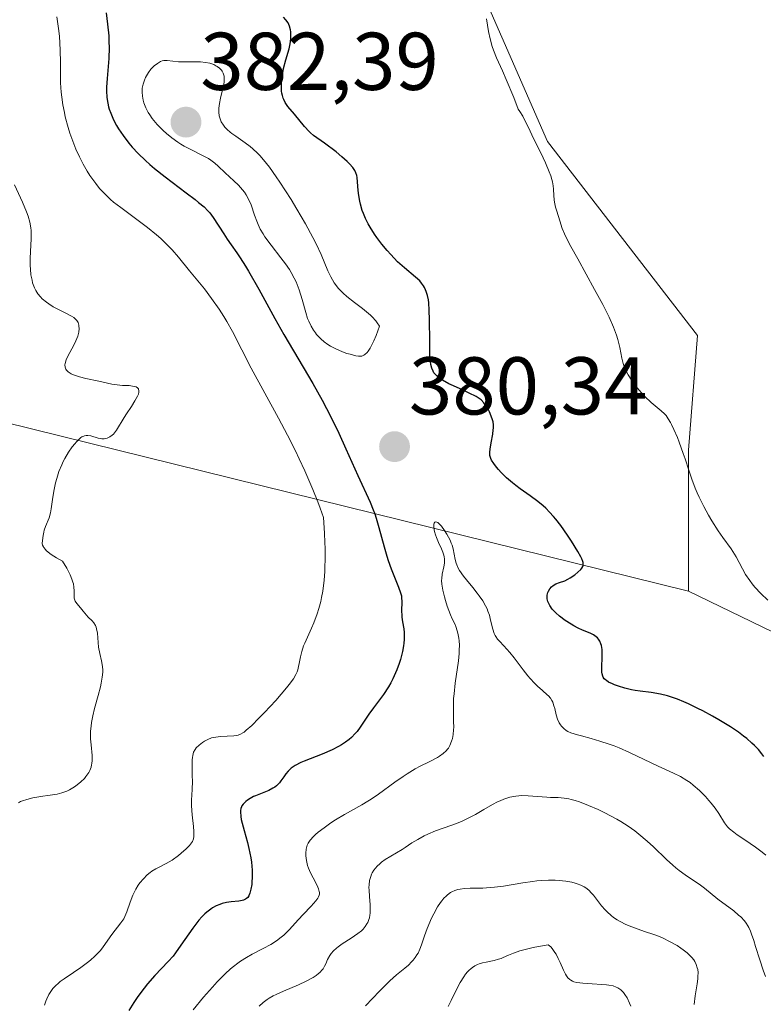
# Model space of a CAD drawing. Units: metres. Extents: x 628971 to 632463, y 4671785 to 4674135.
# Drawn here: x 630286 to 630377, y 4673105 to 4673225 of the extents above; entities that cross this region are included whole.
import ezdxf
from ezdxf.enums import TextEntityAlignment as Align

# ---------------------------------------------------------------- set-up
doc = ezdxf.new("R2010")
doc.units = ezdxf.units.M
doc.header["$MEASUREMENT"] = 0
for name, color, linetype, lineweight in [('Carátula', 7, 'Continuous', 5), ('Cultivos herbáceos CxS', 92, 'Continuous', 0), ('Curva de nivel maestra', 36, 'Continuous', 30), ('Curva de nivel normal', 36, 'Continuous', 0), ('Pastizal CxS', 92, 'Continuous', 0), ('Punto de cota en terreno', 7, 'Continuous', 0), ('Rótulo de punto de cota en terreno', 19, 'Continuous', 0), ('Suelo desnudo', 252, 'Continuous', 0), ('Suelo desnudo CxS', 43, 'Continuous', 0)]:
    doc.layers.add(name, color=color, linetype=linetype, lineweight=lineweight)
doc.styles.add('Arial', font='txt', dxfattribs={"height": 0.2})

# ---------------------------------------------------------------- blocks, each defined once
blk = doc.blocks.new('*U151')
at = {"layer": 'Suelo desnudo CxS', "color": 43, "linetype": 'Continuous', "lineweight": 0}
blk.add_polyline3d([(630327.79, 4673262.27, 371.45), (630350.43, 4673210.49, 369.6), (630368.76, 4673186.76, 368.79), (630367.68, 4673172.73, 369.75), (630367.68, 4673155.48, 370.84), (630280.34, 4673177.05, 364.04), (630273.87, 4673207.26, 363.19), (630262.62, 4673208.93, 363.05), (630252.42, 4673208.93, 362.64), (630244.26, 4673208.93, 362.39), (630235.06, 4673214.81, 362.65), (630201.25, 4673218.97, 362.02), (630187.15, 4673227.9, 362.24)], dxfattribs=at)
blk = doc.blocks.new('5PATER')
at = {"layer": 'Carátula', "linetype": 'Continuous', "lineweight": 5}
h = blk.add_hatch(color=250, dxfattribs=at)
edge = h.paths.add_edge_path()
edge.add_ellipse((0, 0.01), major_axis=(-1.33, -1.34), ratio=0.999422, start_angle=0, end_angle=360)

msp = doc.modelspace()

# ---------------------------------------------------------------- linework, layer by layer
at = {"layer": 'Cultivos herbáceos CxS', "color": 92, "linetype": 'Continuous', "lineweight": 0}
for points in [[(630384.92, 4673229.99, 366.61), (630378.76, 4673213.75, 367.61), (630381.29, 4673202.98, 367.66), (630396.67, 4673180.73, 367.27), (630397.82, 4673168.36, 366.83), (630419.06, 4673153.87, 365.65), (630429.7, 4673137.63, 364.98), (630423.75, 4673128.51, 366.73), (630401.1, 4673139.29, 369.05), (630367.68, 4673155.48, 370.84), (630367.68, 4673172.73, 369.75), (630368.76, 4673186.76, 368.79), (630350.43, 4673210.49, 369.6), (630327.79, 4673262.27, 371.45)], [(630367.68, 4673155.48, 370.84), (630367.68, 4673172.73, 369.75), (630368.76, 4673186.76, 368.79), (630350.43, 4673210.49, 369.6), (630327.79, 4673262.27, 371.45)], [(630423.75, 4673128.51, 366.73), (630401.1, 4673139.29, 369.05), (630367.68, 4673155.48, 370.84)]]:
    msp.add_polyline3d(points, dxfattribs=at)
at = {"layer": 'Curva de nivel maestra', "color": 36, "linetype": 'Continuous', "lineweight": 30}
for points in [[(630296.46, 4673226.24, 375), (630296.64, 4673224.87, 375), (630296.77, 4673223.43, 375), (630296.8, 4673222.72, 375), (630296.81, 4673222.01, 375), (630296.77, 4673220.65, 375), (630296.58, 4673218.2, 375), (630296.52, 4673217.17, 375), (630296.51, 4673216.71, 375), (630296.55, 4673215.89, 375), (630296.65, 4673215.19, 375), (630296.75, 4673214.76, 375), (630296.83, 4673214.48, 375), (630297.02, 4673213.96, 375), (630297.27, 4673213.37, 375), (630297.41, 4673213.07, 375), (630297.73, 4673212.48, 375), (630297.98, 4673212.07, 375), (630298.54, 4673211.22, 375), (630299.22, 4673210.32, 375), (630299.63, 4673209.83, 375), (630300.36, 4673209.04, 375), (630301.27, 4673208.18, 375), (630301.8, 4673207.71, 375), (630302.39, 4673207.22, 375), (630303.67, 4673206.2, 375), (630306.26, 4673204.23, 375), (630307.34, 4673203.4, 375), (630307.76, 4673203.06, 375), (630308.43, 4673202.5, 375), (630308.9, 4673202.04, 375), (630309.14, 4673201.76, 375), (630309.55, 4673201.19, 375), (630310.83, 4673199.19, 375), (630311.27, 4673198.54, 375), (630311.75, 4673197.87, 375), (630312.45, 4673196.87, 375), (630312.85, 4673196.29, 375), (630313.51, 4673195.25, 375), (630313.88, 4673194.64, 375), (630315.12, 4673192.43, 375), (630317.1, 4673188.85, 375), (630318.2, 4673186.9, 375), (630321.74, 4673180.9, 375), (630322.88, 4673178.86, 375), (630323.42, 4673177.84, 375), (630323.94, 4673176.83, 375), (630324.91, 4673174.82, 375), (630325.78, 4673172.9, 375), (630327.23, 4673169.63, 375), (630328.75, 4673166.38, 375), (630329.13, 4673165.44, 375), (630329.31, 4673164.94, 375), (630329.48, 4673164.42, 375), (630329.81, 4673163.28, 375), (630330.44, 4673160.9, 375), (630330.78, 4673159.76, 375), (630330.95, 4673159.22, 375), (630331.3, 4673158.23, 375), (630332.22, 4673155.98, 375), (630332.47, 4673155.27, 375), (630332.56, 4673154.9, 375), (630332.59, 4673154.68, 375), (630332.61, 4673154.24, 375), (630332.57, 4673153.04, 375), (630332.6, 4673152.55, 375), (630332.62, 4673152.3, 375), (630332.72, 4673151.74, 375), (630332.85, 4673150.89, 375), (630332.89, 4673150.41, 375), (630332.91, 4673149.87, 375), (630332.9, 4673149.58, 375), (630332.86, 4673149.12, 375), (630332.82, 4673148.8, 375), (630332.69, 4673148.11, 375), (630332.44, 4673147.13, 375), (630332.28, 4673146.63, 375), (630332.01, 4673145.87, 375), (630331.7, 4673145.13, 375), (630331.53, 4673144.77, 375), (630331.26, 4673144.25, 375), (630330.98, 4673143.76, 375), (630330.38, 4673142.85, 375), (630329.15, 4673141.22, 375), (630328.58, 4673140.43, 375), (630327.53, 4673138.83, 375), (630327.14, 4673138.31, 375), (630326.93, 4673138.06, 375), (630326.46, 4673137.56, 375), (630326.19, 4673137.33, 375), (630325.74, 4673136.99, 375), (630325.24, 4673136.67, 375), (630324.88, 4673136.46, 375), (630324.1, 4673136.08, 375), (630322.89, 4673135.56, 375), (630320.68, 4673134.7, 375), (630320.26, 4673134.51, 375), (630319.58, 4673134.16, 375), (630319.09, 4673133.82, 375), (630318.84, 4673133.6, 375), (630318.7, 4673133.46, 375), (630318.45, 4673133.15, 375), (630318.19, 4673132.78, 375), (630317.84, 4673132.27, 375), (630317.64, 4673132.03, 375), (630317.29, 4673131.68, 375), (630317.08, 4673131.52, 375), (630316.86, 4673131.37, 375), (630316.34, 4673131.11, 375), (630314.72, 4673130.46, 375), (630314.49, 4673130.35, 375), (630314.08, 4673130.13, 375), (630313.74, 4673129.9, 375), (630313.55, 4673129.75, 375), (630313.23, 4673129.43, 375), (630313.06, 4673129.21, 375), (630312.99, 4673129.09, 375), (630312.92, 4673128.88, 375), (630312.88, 4673128.63, 375), (630312.87, 4673128.48, 375), (630312.92, 4673127.92, 375), (630312.98, 4673127.56, 375), (630313.33, 4673126.2, 375), (630313.73, 4673124.74, 375), (630313.91, 4673123.98, 375), (630314.15, 4673122.86, 375), (630314.23, 4673122.33, 375), (630314.32, 4673121.33, 375), (630314.32, 4673120.44, 375), (630314.29, 4673119.91, 375), (630314.26, 4673119.58, 375), (630314.17, 4673119.02, 375), (630314.04, 4673118.52, 375), (630313.96, 4673118.33, 375), (630313.9, 4673118.21, 375), (630313.78, 4673118.02, 375), (630313.62, 4673117.86, 375), (630313.51, 4673117.78, 375), (630313.25, 4673117.67, 375), (630313.08, 4673117.63, 375), (630312.69, 4673117.57, 375), (630311.74, 4673117.48, 375), (630311.18, 4673117.39, 375), (630310.65, 4673117.26, 375), (630310.37, 4673117.16, 375), (630309.93, 4673116.97, 375), (630309.48, 4673116.72, 375), (630309.24, 4673116.57, 375), (630308.77, 4673116.21, 375), (630308.53, 4673115.99, 375), (630308.16, 4673115.63, 375), (630307.79, 4673115.21, 375), (630307.05, 4673114.24, 375), (630305.6, 4673112.16, 375), (630304.94, 4673111.23, 375), (630304.64, 4673110.84, 375), (630304.06, 4673110.16, 375), (630302.42, 4673108.46, 375), (630301.52, 4673107.42, 375), (630301.12, 4673106.91, 375), (630300.34, 4673105.88, 375), (630299.84, 4673105.15, 375), (630299.23, 4673104.16, 375)], [(630376.87, 4673135.27, 375), (630376.64, 4673135.6, 375), (630376.23, 4673136.1, 375), (630375.73, 4673136.62, 375), (630375.44, 4673136.89, 375), (630374.79, 4673137.46, 375), (630374.41, 4673137.76, 375), (630373.78, 4673138.22, 375), (630372.82, 4673138.87, 375), (630371.37, 4673139.76, 375), (630370.6, 4673140.2, 375), (630369.42, 4673140.84, 375), (630368.83, 4673141.14, 375), (630367.67, 4673141.69, 375), (630367.12, 4673141.93, 375), (630366.32, 4673142.26, 375), (630365.58, 4673142.51, 375), (630365.11, 4673142.66, 375), (630364.25, 4673142.88, 375), (630363.11, 4673143.08, 375), (630361.78, 4673143.25, 375), (630361.16, 4673143.34, 375), (630360.72, 4673143.42, 375), (630359.87, 4673143.61, 375), (630359.1, 4673143.85, 375), (630358.64, 4673144.02, 375), (630358.37, 4673144.14, 375), (630357.9, 4673144.37, 375), (630357.63, 4673144.55, 375), (630357.52, 4673144.63, 375), (630357.38, 4673144.77, 375), (630357.24, 4673144.98, 375), (630357.18, 4673145.1, 375), (630357.11, 4673145.36, 375), (630357.09, 4673145.56, 375), (630357.07, 4673146.05, 375), (630357.12, 4673147.53, 375), (630357.1, 4673148.33, 375), (630357.02, 4673148.82, 375), (630356.97, 4673149.05, 375), (630356.84, 4673149.36, 375), (630356.68, 4673149.62, 375), (630356.55, 4673149.77, 375), (630356.23, 4673150.02, 375), (630356.05, 4673150.14, 375), (630355.64, 4673150.34, 375), (630354.71, 4673150.73, 375), (630354.19, 4673150.96, 375), (630353.66, 4673151.23, 375), (630353.31, 4673151.44, 375), (630352.61, 4673151.89, 375), (630351.88, 4673152.44, 375), (630351.46, 4673152.82, 375), (630351.27, 4673153.01, 375), (630351.02, 4673153.28, 375), (630350.7, 4673153.73, 375), (630350.54, 4673154.07, 375), (630350.48, 4673154.23, 375), (630350.41, 4673154.54, 375), (630350.39, 4673154.83, 375), (630350.4, 4673155.01, 375), (630350.48, 4673155.34, 375), (630350.55, 4673155.5, 375), (630350.72, 4673155.79, 375), (630350.94, 4673156.03, 375), (630351.11, 4673156.17, 375), (630351.47, 4673156.37, 375), (630351.89, 4673156.53, 375), (630352.54, 4673156.76, 375), (630352.92, 4673156.94, 375), (630353.19, 4673157.1, 375), (630353.76, 4673157.49, 375), (630354.16, 4673157.82, 375), (630354.49, 4673158.14, 375), (630354.62, 4673158.3, 375), (630354.74, 4673158.5, 375), (630354.78, 4673158.6, 375), (630354.8, 4673158.76, 375), (630354.79, 4673158.99, 375), (630354.75, 4673159.12, 375), (630354.63, 4673159.44, 375), (630354.51, 4673159.69, 375), (630354.16, 4673160.32, 375), (630353.37, 4673161.61, 375), (630352.88, 4673162.35, 375), (630352.06, 4673163.52, 375), (630351.47, 4673164.28, 375), (630351.16, 4673164.64, 375), (630350.69, 4673165.16, 375), (630350.22, 4673165.63, 375), (630349.9, 4673165.92, 375), (630349.26, 4673166.46, 375), (630348.31, 4673167.16, 375), (630347.11, 4673168.01, 375), (630346.55, 4673168.42, 375), (630346.15, 4673168.74, 375), (630345.42, 4673169.37, 375), (630344.78, 4673169.99, 375), (630344.42, 4673170.39, 375), (630344.21, 4673170.64, 375), (630343.86, 4673171.09, 375), (630343.59, 4673171.53, 375), (630343.5, 4673171.72, 375), (630343.4, 4673172.09, 375), (630343.37, 4673172.33, 375), (630343.38, 4673172.5, 375), (630343.41, 4673172.87, 375), (630343.54, 4673173.62, 375), (630343.74, 4673174.71, 375), (630343.8, 4673175.22, 375), (630343.82, 4673175.44, 375), (630343.82, 4673175.85, 375), (630343.77, 4673176.22, 375), (630343.72, 4673176.45, 375), (630343.56, 4673176.91, 375), (630343.34, 4673177.41, 375), (630343.21, 4673177.66, 375), (630342.99, 4673178.02, 375), (630342.64, 4673178.52, 375), (630342.3, 4673178.88, 375), (630342.09, 4673179.05, 375), (630341.7, 4673179.3, 375), (630340.87, 4673179.72, 375), (630340.11, 4673180.07, 375), (630338.95, 4673180.59, 375), (630338.37, 4673180.87, 375), (630337.58, 4673181.31, 375), (630337.24, 4673181.53, 375), (630336.88, 4673181.82, 375), (630336.73, 4673181.98, 375), (630336.54, 4673182.21, 375), (630336.43, 4673182.39, 375), (630336.27, 4673182.76, 375), (630336.16, 4673183.2, 375), (630336.11, 4673183.54, 375), (630336.06, 4673184.34, 375), (630336.03, 4673186.07, 375), (630336.02, 4673188.67, 375), (630335.98, 4673189.86, 375), (630335.91, 4673190.76, 375), (630335.86, 4673191.15, 375), (630335.75, 4673191.68, 375), (630335.61, 4673192.15, 375), (630335.53, 4673192.37, 375), (630335.39, 4673192.66, 375), (630335.28, 4673192.85, 375), (630335.03, 4673193.19, 375), (630334.81, 4673193.44, 375), (630334.3, 4673193.91, 375), (630332.94, 4673195.03, 375), (630332.1, 4673195.8, 375), (630331.27, 4673196.67, 375), (630330.84, 4673197.15, 375), (630330.19, 4673197.93, 375), (630329.57, 4673198.75, 375), (630329.28, 4673199.18, 375), (630328.73, 4673200.02, 375), (630328.49, 4673200.45, 375), (630328.17, 4673201.08, 375), (630327.91, 4673201.69, 375), (630327.77, 4673202.08, 375), (630327.56, 4673202.84, 375), (630327.48, 4673203.2, 375), (630327.36, 4673203.89, 375), (630327.29, 4673204.52, 375), (630327.21, 4673205.58, 375), (630327.15, 4673206.12, 375), (630327.1, 4673206.36, 375), (630327.01, 4673206.67, 375), (630326.88, 4673206.96, 375), (630326.79, 4673207.1, 375), (630326.64, 4673207.32, 375), (630326.21, 4673207.79, 375), (630325.94, 4673208.05, 375), (630325.29, 4673208.63, 375), (630324.57, 4673209.23, 375), (630323.18, 4673210.3, 375), (630321.82, 4673211.26, 375), (630321.46, 4673211.56, 375), (630321.28, 4673211.73, 375), (630320.71, 4673212.36, 375), (630319.48, 4673213.86, 375), (630318.69, 4673214.8, 375), (630318.36, 4673215.28, 375), (630318.18, 4673215.63, 375), (630318.11, 4673215.82, 375), (630318.02, 4673216.12, 375), (630317.95, 4673216.43, 375), (630317.92, 4673216.66, 375), (630317.89, 4673217.13, 375), (630317.92, 4673217.88, 375), (630317.98, 4673218.39, 375), (630318.16, 4673219.42, 375), (630318.45, 4673220.51, 375), (630318.83, 4673221.85, 375), (630318.96, 4673222.47, 375), (630319.04, 4673223.07, 375), (630319.05, 4673223.45, 375), (630319.03, 4673223.92, 375), (630319, 4673224.15, 375), (630318.88, 4673224.62, 375), (630318.8, 4673224.84, 375), (630318.7, 4673225.04, 375), (630318.45, 4673225.4, 375), (630318.14, 4673225.71, 375)]]:
    msp.add_polyline3d(points, dxfattribs=at)
at = {"layer": 'Curva de nivel normal', "color": 36, "linetype": 'Continuous', "lineweight": 0}
for points in [[(630290.43, 4673225.78, 370), (630290.64, 4673224.32, 370), (630290.74, 4673223.38, 370), (630290.84, 4673221.7, 370), (630290.88, 4673220.17, 370), (630290.88, 4673218.5, 370), (630290.89, 4673217.7, 370), (630290.97, 4673216.55, 370), (630291.04, 4673215.95, 370), (630291.17, 4673215.01, 370), (630291.36, 4673214.04, 370), (630291.46, 4673213.54, 370), (630291.82, 4673212.2, 370), (630292.03, 4673211.53, 370), (630292.38, 4673210.53, 370), (630292.77, 4673209.55, 370), (630293.19, 4673208.61, 370), (630293.65, 4673207.72, 370), (630294.14, 4673206.87, 370), (630294.48, 4673206.34, 370), (630295.18, 4673205.35, 370), (630295.66, 4673204.76, 370), (630295.91, 4673204.47, 370), (630296.32, 4673204.05, 370), (630296.99, 4673203.42, 370), (630297.37, 4673203.1, 370), (630298.24, 4673202.41, 370), (630301.52, 4673199.97, 370), (630302.63, 4673199.07, 370), (630303.15, 4673198.62, 370), (630303.64, 4673198.16, 370), (630304.52, 4673197.25, 370), (630305.31, 4673196.35, 370), (630306.66, 4673194.67, 370), (630308.48, 4673192.47, 370), (630309.36, 4673191.31, 370), (630310.26, 4673190.01, 370), (630310.84, 4673189.09, 370), (630311.21, 4673188.47, 370), (630311.89, 4673187.26, 370), (630314.21, 4673182.78, 370), (630317.55, 4673176.65, 370), (630318.64, 4673174.56, 370), (630319.6, 4673172.65, 370), (630320.07, 4673171.67, 370), (630320.76, 4673170.19, 370), (630321.73, 4673167.93, 370), (630322.33, 4673166.41, 370), (630322.62, 4673165.64, 370), (630323.02, 4673164.49, 370), (630323.16, 4673162.58, 370), (630323.21, 4673161.42, 370), (630323.23, 4673160.7, 370), (630323.24, 4673159.36, 370), (630323.22, 4673158.46, 370), (630323.19, 4673157.89, 370), (630323.12, 4673156.85, 370), (630322.95, 4673155.5, 370), (630322.81, 4673154.72, 370), (630322.7, 4673154.24, 370), (630322.48, 4673153.38, 370), (630322.28, 4673152.73, 370), (630321.86, 4673151.61, 370), (630321.58, 4673150.97, 370), (630321.07, 4673149.87, 370), (630320.74, 4673149.14, 370), (630320.61, 4673148.79, 370), (630320.39, 4673148.09, 370), (630320.24, 4673147.44, 370), (630320.07, 4673146.64, 370), (630320, 4673146.28, 370), (630319.88, 4673145.84, 370), (630319.81, 4673145.63, 370), (630319.67, 4673145.3, 370), (630319.35, 4673144.75, 370), (630318.85, 4673144.07, 370), (630318.52, 4673143.65, 370), (630317.19, 4673142.12, 370), (630315.82, 4673140.63, 370), (630315.15, 4673139.94, 370), (630314.27, 4673139.06, 370), (630313.6, 4673138.46, 370), (630313.33, 4673138.25, 370), (630313.17, 4673138.14, 370), (630312.88, 4673137.98, 370), (630312.61, 4673137.88, 370), (630312.44, 4673137.84, 370), (630312.07, 4673137.8, 370), (630310.44, 4673137.71, 370), (630309.87, 4673137.64, 370), (630309.6, 4673137.59, 370), (630309.35, 4673137.52, 370), (630308.89, 4673137.35, 370), (630308.48, 4673137.13, 370), (630308.24, 4673136.98, 370), (630307.82, 4673136.65, 370), (630307.48, 4673136.3, 370), (630307.33, 4673136.11, 370), (630307.16, 4673135.78, 370), (630307.04, 4673135.37, 370), (630307, 4673135.13, 370), (630306.98, 4673134.86, 370), (630306.96, 4673134.26, 370), (630306.99, 4673132.9, 370), (630307, 4673132.22, 370), (630306.96, 4673131.23, 370), (630306.9, 4673129.93, 370), (630306.9, 4673129.23, 370), (630306.99, 4673128.12, 370), (630307.14, 4673126.68, 370), (630307.19, 4673126.08, 370), (630307.2, 4673125.64, 370), (630307.18, 4673125.46, 370), (630307.14, 4673125.2, 370), (630307.01, 4673124.86, 370), (630306.91, 4673124.7, 370), (630306.64, 4673124.35, 370), (630306.26, 4673123.97, 370), (630305.64, 4673123.42, 370), (630305.31, 4673123.15, 370), (630304.53, 4673122.59, 370), (630303.8, 4673122.17, 370), (630302.93, 4673121.73, 370), (630302.54, 4673121.52, 370), (630302.05, 4673121.22, 370), (630301.83, 4673121.05, 370), (630301.49, 4673120.78, 370), (630301.01, 4673120.3, 370), (630300.59, 4673119.79, 370), (630300.38, 4673119.51, 370), (630300.09, 4673119.04, 370), (630299.83, 4673118.54, 370), (630299.71, 4673118.28, 370), (630299.41, 4673117.43, 370), (630299, 4673116.25, 370), (630298.75, 4673115.68, 370), (630298.6, 4673115.41, 370), (630298.26, 4673114.89, 370), (630297.17, 4673113.47, 370), (630296.11, 4673111.95, 370), (630295.75, 4673111.5, 370), (630295.54, 4673111.28, 370), (630295.07, 4673110.81, 370), (630294.55, 4673110.35, 370), (630294.18, 4673110.04, 370), (630293.38, 4673109.45, 370), (630292.47, 4673108.83, 370), (630291.32, 4673108.07, 370), (630290.83, 4673107.71, 370), (630290.62, 4673107.54, 370), (630290.25, 4673107.19, 370), (630289.94, 4673106.85, 370), (630289.76, 4673106.61, 370), (630289.46, 4673106.13, 370), (630289.2, 4673105.61, 370), (630289.08, 4673105.32, 370), (630288.91, 4673104.81, 370)], [(630377.37, 4673154.4, 370), (630376.54, 4673155.18, 370), (630375.79, 4673155.98, 370), (630375.45, 4673156.38, 370), (630375.16, 4673156.78, 370), (630374.66, 4673157.54, 370), (630373.52, 4673159.67, 370), (630373.32, 4673160, 370), (630372.88, 4673160.65, 370), (630371.88, 4673162.04, 370), (630371.32, 4673162.85, 370), (630370.53, 4673164.1, 370), (630370.13, 4673164.78, 370), (630369.55, 4673165.86, 370), (630369, 4673166.97, 370), (630368.75, 4673167.53, 370), (630368.51, 4673168.09, 370), (630368.09, 4673169.19, 370), (630367.71, 4673170.28, 370), (630367.26, 4673171.66, 370), (630367.04, 4673172.32, 370), (630366.54, 4673173.71, 370), (630366.32, 4673174.27, 370), (630365.9, 4673175.26, 370), (630365.6, 4673175.88, 370), (630365.47, 4673176.14, 370), (630365.2, 4673176.59, 370), (630364.93, 4673176.96, 370), (630364.75, 4673177.17, 370), (630364.33, 4673177.57, 370), (630363.1, 4673178.59, 370), (630362.34, 4673179.3, 370), (630361.61, 4673180.1, 370), (630361.24, 4673180.55, 370), (630360.73, 4673181.25, 370), (630360.28, 4673181.96, 370), (630360.1, 4673182.31, 370), (630359.94, 4673182.66, 370), (630359.69, 4673183.33, 370), (630359.52, 4673183.99, 370), (630359.26, 4673185.32, 370), (630359.04, 4673186.28, 370), (630358.87, 4673186.82, 370), (630358.51, 4673187.8, 370), (630357.96, 4673189.03, 370), (630357.6, 4673189.76, 370), (630357.18, 4673190.58, 370), (630356.2, 4673192.4, 370), (630354.13, 4673196.13, 370), (630353.29, 4673197.66, 370), (630352.97, 4673198.27, 370), (630352.52, 4673199.21, 370), (630352.24, 4673199.86, 370), (630351.94, 4673200.81, 370), (630351.77, 4673201.33, 370), (630351.53, 4673202.09, 370), (630351.41, 4673202.49, 370), (630351.28, 4673203.08, 370), (630351.23, 4673203.36, 370), (630351.2, 4673203.91, 370), (630351.17, 4673204.67, 370), (630351.13, 4673205.1, 370), (630351.04, 4673205.59, 370), (630350.97, 4673205.86, 370), (630350.84, 4673206.3, 370), (630350.65, 4673206.8, 370), (630350.17, 4673207.91, 370), (630349.61, 4673209.1, 370), (630348.84, 4673210.64, 370), (630348.5, 4673211.33, 370), (630348.09, 4673212.22, 370), (630347.64, 4673213.17, 370), (630347.43, 4673213.59, 370), (630347.06, 4673214.17, 370), (630346.84, 4673214.46, 370), (630346.3, 4673215.88, 370), (630345.39, 4673218.09, 370), (630344.91, 4673219.17, 370), (630344.19, 4673220.75, 370), (630343.81, 4673221.68, 370), (630343.65, 4673222.13, 370), (630343.41, 4673223.06, 370), (630343.22, 4673223.96, 370), (630342.96, 4673225.51, 370)], [(630310.16, 4673207.5, 380), (630311.02, 4673206.67, 380), (630312.09, 4673205.7, 380), (630312.64, 4673205.17, 380), (630313.15, 4673204.6, 380), (630313.37, 4673204.3, 380), (630313.57, 4673204, 380), (630313.91, 4673203.37, 380), (630314.18, 4673202.74, 380), (630314.6, 4673201.5, 380), (630314.87, 4673200.74, 380), (630315.03, 4673200.37, 380), (630315.3, 4673199.79, 380), (630315.65, 4673199.19, 380), (630315.87, 4673198.86, 380), (630316.65, 4673197.81, 380), (630317.84, 4673196.29, 380), (630318.4, 4673195.55, 380), (630318.88, 4673194.84, 380), (630319.09, 4673194.49, 380), (630319.46, 4673193.8, 380), (630319.68, 4673193.33, 380), (630319.82, 4673193.02, 380), (630320.06, 4673192.36, 380), (630320.42, 4673191.16, 380), (630320.87, 4673189.57, 380), (630321.1, 4673188.84, 380), (630321.23, 4673188.52, 380), (630321.51, 4673187.93, 380), (630321.81, 4673187.41, 380), (630322.04, 4673187.1, 380), (630322.19, 4673186.91, 380), (630322.52, 4673186.55, 380), (630322.72, 4673186.36, 380), (630323.13, 4673186.01, 380), (630323.58, 4673185.68, 380), (630323.89, 4673185.48, 380), (630324.56, 4673185.12, 380), (630325.36, 4673184.78, 380), (630325.91, 4673184.58, 380), (630326.28, 4673184.47, 380), (630327, 4673184.28, 380), (630327.32, 4673184.22, 380), (630327.48, 4673184.22, 380), (630327.72, 4673184.25, 380), (630327.97, 4673184.35, 380), (630328.1, 4673184.44, 380), (630328.37, 4673184.7, 380), (630328.51, 4673184.87, 380), (630328.73, 4673185.2, 380), (630329.04, 4673185.78, 380), (630329.2, 4673186.13, 380), (630329.46, 4673186.76, 380), (630329.88, 4673187.91, 380), (630329.62, 4673188.32, 380), (630329.42, 4673188.58, 380), (630329, 4673189.05, 380), (630328.78, 4673189.27, 380), (630328.31, 4673189.68, 380), (630327.82, 4673190.06, 380), (630327.16, 4673190.55, 380), (630326.83, 4673190.79, 380), (630325.89, 4673191.55, 380), (630325.45, 4673191.95, 380), (630324.85, 4673192.57, 380), (630324.5, 4673193.01, 380), (630324.34, 4673193.23, 380), (630324.12, 4673193.57, 380), (630323.92, 4673193.93, 380), (630323.57, 4673194.7, 380), (630322.76, 4673196.68, 380), (630322.14, 4673198, 380), (630321.75, 4673198.76, 380), (630320.82, 4673200.44, 380), (630319.78, 4673202.22, 380), (630319.07, 4673203.39, 380), (630317.71, 4673205.52, 380), (630317.25, 4673206.2, 380), (630316.43, 4673207.35, 380), (630315.71, 4673208.27, 380), (630315.26, 4673208.78, 380), (630314.97, 4673209.08, 380), (630314.41, 4673209.61, 380), (630314.09, 4673209.88, 380), (630313.47, 4673210.36, 380), (630312.32, 4673211.15, 380), (630311.83, 4673211.49, 380), (630311.62, 4673211.65, 380), (630311.26, 4673211.97, 380), (630310.96, 4673212.28, 380), (630310.8, 4673212.49, 380), (630310.54, 4673212.92, 380), (630310.35, 4673213.39, 380), (630310.29, 4673213.65, 380), (630310.23, 4673214.08, 380), (630310.24, 4673214.59, 380), (630310.27, 4673214.87, 380), (630310.32, 4673215.17, 380), (630310.46, 4673215.82, 380), (630310.78, 4673217.17, 380), (630310.87, 4673217.77, 380), (630310.89, 4673218.03, 380), (630310.87, 4673218.5, 380), (630310.84, 4673218.63, 380), (630310.76, 4673218.88, 380), (630310.65, 4673219.1, 380), (630310.55, 4673219.23, 380), (630310.33, 4673219.47, 380), (630310.05, 4673219.68, 380), (630309.88, 4673219.78, 380), (630309.62, 4673219.91, 380), (630309.15, 4673220.08, 380), (630308.62, 4673220.19, 380), (630308, 4673220.25, 380), (630307.32, 4673220.26, 380), (630305.95, 4673220.25, 380), (630305.32, 4673220.26, 380), (630303.9, 4673220.42, 380), (630303.5, 4673220.4, 380), (630303.31, 4673220.36, 380), (630303.11, 4673220.29, 380), (630302.72, 4673220.07, 380), (630302.33, 4673219.76, 380), (630302.09, 4673219.52, 380), (630301.93, 4673219.34, 380), (630301.65, 4673218.96, 380), (630301.4, 4673218.56, 380), (630301.29, 4673218.35, 380), (630301.15, 4673218.03, 380), (630300.98, 4673217.53, 380), (630300.88, 4673217.03, 380), (630300.86, 4673216.79, 380), (630300.85, 4673216.54, 380), (630300.89, 4673216.04, 380), (630300.98, 4673215.56, 380), (630301.07, 4673215.24, 380), (630301.3, 4673214.63, 380), (630301.6, 4673214.04, 380), (630301.78, 4673213.75, 380), (630302.1, 4673213.3, 380), (630302.71, 4673212.58, 380), (630303.42, 4673211.86, 380), (630303.83, 4673211.49, 380), (630304.49, 4673210.94, 380), (630305.22, 4673210.41, 380), (630305.6, 4673210.17, 380), (630306, 4673209.94, 380), (630306.8, 4673209.51, 380), (630308.32, 4673208.76, 380), (630308.96, 4673208.41, 380), (630309.24, 4673208.23, 380), (630309.73, 4673207.87, 380), (630310.16, 4673207.5, 380)], [(630285.73, 4673129.59, 365), (630285.99, 4673129.74, 365), (630286.21, 4673129.83, 365), (630286.74, 4673130, 365), (630287.51, 4673130.18, 365), (630288.71, 4673130.4, 365), (630289.31, 4673130.49, 365), (630290.46, 4673130.65, 365), (630291.04, 4673130.79, 365), (630291.66, 4673131.02, 365), (630291.98, 4673131.18, 365), (630292.6, 4673131.55, 365), (630292.92, 4673131.78, 365), (630293.38, 4673132.16, 365), (630293.8, 4673132.58, 365), (630293.99, 4673132.81, 365), (630294.32, 4673133.29, 365), (630294.46, 4673133.55, 365), (630294.61, 4673133.94, 365), (630294.68, 4673134.22, 365), (630294.71, 4673134.4, 365), (630294.74, 4673134.78, 365), (630294.73, 4673135.38, 365), (630294.61, 4673136.69, 365), (630294.56, 4673137.4, 365), (630294.55, 4673137.78, 365), (630294.56, 4673138.36, 365), (630294.62, 4673138.98, 365), (630294.68, 4673139.4, 365), (630294.84, 4673140.25, 365), (630295.04, 4673141.11, 365), (630295.48, 4673142.73, 365), (630295.76, 4673143.78, 365), (630295.86, 4673144.23, 365), (630295.99, 4673144.98, 365), (630296.04, 4673145.58, 365), (630296.04, 4673145.92, 365), (630295.96, 4673146.52, 365), (630295.87, 4673146.95, 365), (630295.67, 4673147.86, 365), (630295.54, 4673148.63, 365), (630295.38, 4673150.35, 365), (630295.28, 4673150.86, 365), (630295.22, 4673151.09, 365), (630295.14, 4673151.29, 365), (630294.95, 4673151.61, 365), (630294.73, 4673151.87, 365), (630294.25, 4673152.31, 365), (630294.04, 4673152.54, 365), (630293.64, 4673153.04, 365), (630293.32, 4673153.43, 365), (630292.86, 4673153.97, 365), (630292.67, 4673154.28, 365), (630292.59, 4673154.52, 365), (630292.56, 4673154.64, 365), (630292.54, 4673154.85, 365), (630292.54, 4673155.04, 365), (630292.56, 4673155.52, 365), (630292.52, 4673155.99, 365), (630292.45, 4673156.38, 365), (630292.39, 4673156.59, 365), (630292.27, 4673156.95, 365), (630292.05, 4673157.49, 365), (630291.9, 4673157.8, 365), (630291.64, 4673158.3, 365), (630291.12, 4673159.16, 365), (630290.38, 4673159.56, 365), (630289.74, 4673159.96, 365), (630289.36, 4673160.25, 365), (630289.14, 4673160.45, 365), (630289.02, 4673160.58, 365), (630288.84, 4673160.81, 365), (630288.78, 4673160.92, 365), (630288.69, 4673161.13, 365), (630288.65, 4673161.33, 365), (630288.66, 4673161.7, 365), (630288.74, 4673162.3, 365), (630288.82, 4673162.69, 365), (630288.89, 4673162.94, 365), (630289.04, 4673163.41, 365), (630289.47, 4673164.46, 365), (630289.65, 4673165.07, 365), (630289.74, 4673165.54, 365), (630289.88, 4673166.69, 365), (630290.04, 4673167.71, 365), (630290.27, 4673168.74, 365), (630290.42, 4673169.28, 365), (630290.69, 4673170.11, 365), (630291.02, 4673170.93, 365), (630291.21, 4673171.34, 365), (630291.41, 4673171.73, 365), (630291.85, 4673172.48, 365), (630292.32, 4673173.14, 365), (630292.62, 4673173.53, 365), (630292.82, 4673173.76, 365), (630293.2, 4673174.12, 365), (630293.38, 4673174.28, 365), (630293.5, 4673174.36, 365), (630293.72, 4673174.47, 365), (630293.83, 4673174.51, 365), (630294.03, 4673174.55, 365), (630294.21, 4673174.55, 365), (630294.58, 4673174.48, 365), (630295.47, 4673174.2, 365), (630295.78, 4673174.15, 365), (630295.94, 4673174.13, 365), (630296.23, 4673174.14, 365), (630296.38, 4673174.16, 365), (630296.59, 4673174.22, 365), (630296.91, 4673174.35, 365), (630297.2, 4673174.56, 365), (630297.34, 4673174.69, 365), (630297.47, 4673174.84, 365), (630297.73, 4673175.2, 365), (630298.66, 4673176.75, 365), (630298.95, 4673177.19, 365), (630299.56, 4673178.1, 365), (630299.98, 4673178.77, 365), (630300.3, 4673179.36, 365), (630300.41, 4673179.61, 365), (630300.46, 4673179.82, 365), (630300.47, 4673179.95, 365), (630300.4, 4673180.24, 365), (630300.28, 4673180.37, 365), (630300.11, 4673180.47, 365), (630299.97, 4673180.52, 365), (630299.66, 4673180.58, 365), (630299.27, 4673180.63, 365), (630298.44, 4673180.67, 365), (630297.8, 4673180.72, 365), (630297.17, 4673180.82, 365), (630295.56, 4673181.17, 365), (630293.98, 4673181.51, 365), (630293.18, 4673181.72, 365), (630292.47, 4673181.96, 365), (630292.18, 4673182.09, 365), (630291.94, 4673182.23, 365), (630291.8, 4673182.33, 365), (630291.59, 4673182.54, 365), (630291.52, 4673182.65, 365), (630291.43, 4673182.89, 365), (630291.41, 4673183.16, 365), (630291.44, 4673183.35, 365), (630291.56, 4673183.78, 365), (630291.81, 4673184.32, 365), (630292.45, 4673185.52, 365), (630292.75, 4673186.12, 365), (630292.88, 4673186.4, 365), (630292.98, 4673186.67, 365), (630293.1, 4673187.18, 365), (630293.14, 4673187.62, 365), (630293.13, 4673187.89, 365), (630293.1, 4673188.05, 365), (630293.02, 4673188.34, 365), (630292.87, 4673188.62, 365), (630292.77, 4673188.74, 365), (630292.49, 4673188.98, 365), (630292.23, 4673189.14, 365), (630291.52, 4673189.51, 365), (630290.54, 4673189.99, 365), (630289.98, 4673190.29, 365), (630289.43, 4673190.64, 365), (630289.16, 4673190.83, 365), (630288.65, 4673191.26, 365), (630288.42, 4673191.49, 365), (630288.11, 4673191.88, 365), (630287.85, 4673192.29, 365), (630287.7, 4673192.59, 365), (630287.47, 4673193.22, 365), (630287.39, 4673193.55, 365), (630287.26, 4673194.21, 365), (630287.19, 4673194.89, 365), (630287.16, 4673195.33, 365), (630287.16, 4673196.18, 365), (630287.19, 4673197.05, 365), (630287.29, 4673198.58, 365), (630287.3, 4673199.28, 365), (630287.29, 4673199.62, 365), (630287.25, 4673199.96, 365), (630287.12, 4673200.64, 365), (630286.91, 4673201.37, 365), (630286.72, 4673201.9, 365), (630286.22, 4673203.08, 365), (630285.24, 4673205.21, 365)], [(630377.12, 4673123.2, 380), (630376.69, 4673123.54, 380), (630375.86, 4673124.18, 380), (630374.58, 4673125.05, 380), (630373.62, 4673125.68, 380), (630373.21, 4673125.98, 380), (630372.68, 4673126.42, 380), (630372.46, 4673126.65, 380), (630372.09, 4673127.14, 380), (630371.38, 4673128.27, 380), (630370.95, 4673128.92, 380), (630370.46, 4673129.55, 380), (630370.18, 4673129.88, 380), (630369.74, 4673130.37, 380), (630369.01, 4673131.09, 380), (630368.25, 4673131.76, 380), (630367.86, 4673132.06, 380), (630367.47, 4673132.32, 380), (630366.68, 4673132.8, 380), (630365.86, 4673133.22, 380), (630363.98, 4673134.09, 380), (630360.45, 4673135.76, 380), (630359.2, 4673136.3, 380), (630358.59, 4673136.54, 380), (630357.99, 4673136.76, 380), (630356.84, 4673137.14, 380), (630355.79, 4673137.45, 380), (630354.59, 4673137.77, 380), (630354.1, 4673137.91, 380), (630353.29, 4673138.17, 380), (630352.91, 4673138.33, 380), (630352.72, 4673138.44, 380), (630352.41, 4673138.68, 380), (630352.15, 4673138.96, 380), (630352.03, 4673139.11, 380), (630351.86, 4673139.38, 380), (630351.66, 4673139.84, 380), (630351.49, 4673140.37, 380), (630351.31, 4673141.12, 380), (630351.22, 4673141.47, 380), (630351.07, 4673141.89, 380), (630350.97, 4673142.09, 380), (630350.79, 4673142.38, 380), (630350.55, 4673142.67, 380), (630350.4, 4673142.82, 380), (630349.83, 4673143.33, 380), (630349.2, 4673143.88, 380), (630348.86, 4673144.21, 380), (630348.31, 4673144.79, 380), (630348.03, 4673145.12, 380), (630347.47, 4673145.84, 380), (630346.35, 4673147.33, 380), (630345.82, 4673147.99, 380), (630345.1, 4673148.78, 380), (630344.55, 4673149.36, 380), (630344.32, 4673149.63, 380), (630344.12, 4673149.92, 380), (630344.03, 4673150.07, 380), (630343.92, 4673150.31, 380), (630343.74, 4673150.82, 380), (630343.48, 4673151.95, 380), (630343.32, 4673152.54, 380), (630343.15, 4673153.05, 380), (630343.04, 4673153.31, 380), (630342.85, 4673153.71, 380), (630342.51, 4673154.31, 380), (630342.09, 4673154.93, 380), (630341.84, 4673155.26, 380), (630341.29, 4673155.93, 380), (630340.51, 4673156.87, 380), (630340.14, 4673157.34, 380), (630339.66, 4673158.03, 380), (630339.47, 4673158.37, 380), (630339.33, 4673158.7, 380), (630339.25, 4673158.92, 380), (630339.13, 4673159.35, 380), (630338.88, 4673160.65, 380), (630338.76, 4673161.11, 380), (630338.67, 4673161.35, 380), (630338.52, 4673161.72, 380), (630338.14, 4673162.46, 380), (630337.85, 4673162.92, 380), (630337.45, 4673163.44, 380), (630337.26, 4673163.65, 380), (630337.01, 4673163.87, 380), (630336.9, 4673163.93, 380), (630336.76, 4673163.96, 380), (630336.65, 4673163.92, 380), (630336.58, 4673163.82, 380), (630336.55, 4673163.72, 380), (630336.53, 4673163.46, 380), (630336.53, 4673163.25, 380), (630336.62, 4673162.77, 380), (630336.73, 4673162.37, 380), (630336.84, 4673162.07, 380), (630337.1, 4673161.46, 380), (630337.47, 4673160.65, 380), (630337.63, 4673160.26, 380), (630337.75, 4673159.88, 380), (630337.8, 4673159.7, 380), (630337.84, 4673159.43, 380), (630337.85, 4673159.26, 380), (630337.84, 4673158.92, 380), (630337.77, 4673158.45, 380), (630337.57, 4673157.58, 380), (630337.49, 4673157.04, 380), (630337.48, 4673156.77, 380), (630337.5, 4673156.34, 380), (630337.62, 4673155.59, 380), (630337.82, 4673154.78, 380), (630337.94, 4673154.33, 380), (630338.17, 4673153.64, 380), (630338.58, 4673152.58, 380), (630338.79, 4673152.11, 380), (630339.08, 4673151.48, 380), (630339.21, 4673151.15, 380), (630339.39, 4673150.62, 380), (630339.47, 4673150.34, 380), (630339.59, 4673149.73, 380), (630339.63, 4673149.4, 380), (630339.66, 4673148.86, 380), (630339.65, 4673148.27, 380), (630339.63, 4673147.86, 380), (630339.55, 4673146.98, 380), (630339.16, 4673144.23, 380), (630339, 4673142.94, 380), (630338.95, 4673142.35, 380), (630338.92, 4673141.28, 380), (630338.92, 4673140.64, 380), (630338.95, 4673139.54, 380), (630338.96, 4673138.84, 380), (630338.95, 4673138.52, 380), (630338.9, 4673137.94, 380), (630338.8, 4673137.44, 380), (630338.71, 4673137.14, 380), (630338.49, 4673136.61, 380), (630338.31, 4673136.29, 380), (630338.21, 4673136.15, 380), (630338.02, 4673135.93, 380), (630337.69, 4673135.62, 380), (630337.24, 4673135.31, 380), (630336.98, 4673135.15, 380), (630335.97, 4673134.62, 380), (630334.87, 4673134.06, 380), (630334.26, 4673133.73, 380), (630333.29, 4673133.15, 380), (630332.79, 4673132.82, 380), (630331.76, 4673132.11, 380), (630329.77, 4673130.66, 380), (630328.88, 4673130.04, 380), (630328.48, 4673129.77, 380), (630327.74, 4673129.33, 380), (630326.36, 4673128.58, 380), (630325.61, 4673128.16, 380), (630324.5, 4673127.49, 380), (630323.93, 4673127.12, 380), (630323.1, 4673126.54, 380), (630322.37, 4673125.98, 380), (630322.06, 4673125.72, 380), (630321.8, 4673125.47, 380), (630321.41, 4673125.03, 380), (630321.16, 4673124.63, 380), (630321.05, 4673124.39, 380), (630321, 4673124.23, 380), (630320.93, 4673123.93, 380), (630320.89, 4673123.44, 380), (630320.89, 4673123.12, 380), (630320.96, 4673122.51, 380), (630321.09, 4673121.91, 380), (630321.2, 4673121.59, 380), (630321.44, 4673121.04, 380), (630321.78, 4673120.39, 380), (630322.25, 4673119.47, 380), (630322.42, 4673119.06, 380), (630322.51, 4673118.75, 380), (630322.53, 4673118.6, 380), (630322.53, 4673118.4, 380), (630322.51, 4673118.3, 380), (630322.44, 4673118.09, 380), (630322.36, 4673117.93, 380), (630322.12, 4673117.58, 380), (630321.55, 4673116.95, 380), (630320.54, 4673115.91, 380), (630319.99, 4673115.32, 380), (630318.82, 4673114.05, 380), (630318.18, 4673113.41, 380), (630317.7, 4673113.01, 380), (630317.45, 4673112.81, 380), (630317.04, 4673112.53, 380), (630316.61, 4673112.26, 380), (630315.67, 4673111.75, 380), (630314.31, 4673111.05, 380), (630313.61, 4673110.65, 380), (630312.9, 4673110.21, 380), (630312.55, 4673109.96, 380), (630312.03, 4673109.56, 380), (630311.68, 4673109.28, 380), (630311.01, 4673108.67, 380), (630310.05, 4673107.7, 380), (630309.45, 4673107.05, 380), (630308.37, 4673105.8, 380), (630307.1, 4673104.25, 380)], [(630377.09, 4673108.33, 385), (630376.79, 4673109.1, 385), (630376.38, 4673110.36, 385), (630375.88, 4673112, 385), (630375.66, 4673112.73, 385), (630375.39, 4673113.53, 385), (630375.26, 4673113.87, 385), (630375.05, 4673114.32, 385), (630374.95, 4673114.52, 385), (630374.72, 4673114.88, 385), (630374.53, 4673115.13, 385), (630374.08, 4673115.62, 385), (630373.81, 4673115.86, 385), (630373.2, 4673116.37, 385), (630371.28, 4673117.81, 385), (630369.62, 4673119.14, 385), (630369.13, 4673119.5, 385), (630367.25, 4673120.77, 385), (630366.52, 4673121.31, 385), (630366.14, 4673121.62, 385), (630365.75, 4673121.95, 385), (630364.97, 4673122.67, 385), (630363.39, 4673124.19, 385), (630362.62, 4673124.91, 385), (630361.62, 4673125.77, 385), (630361.11, 4673126.16, 385), (630360.31, 4673126.73, 385), (630359.41, 4673127.29, 385), (630358.91, 4673127.58, 385), (630357.43, 4673128.36, 385), (630356.64, 4673128.75, 385), (630355.45, 4673129.27, 385), (630354.33, 4673129.7, 385), (630353.81, 4673129.87, 385), (630353.33, 4673130, 385), (630353.04, 4673130.06, 385), (630352.49, 4673130.16, 385), (630351.74, 4673130.22, 385), (630350.81, 4673130.25, 385), (630350.35, 4673130.27, 385), (630348.07, 4673130.45, 385), (630347.3, 4673130.47, 385), (630346.92, 4673130.45, 385), (630346.55, 4673130.41, 385), (630345.82, 4673130.26, 385), (630345.11, 4673130.04, 385), (630344.64, 4673129.85, 385), (630344.33, 4673129.71, 385), (630343.7, 4673129.39, 385), (630342.63, 4673128.76, 385), (630341.61, 4673128.17, 385), (630341.06, 4673127.87, 385), (630340.18, 4673127.44, 385), (630339.71, 4673127.24, 385), (630338.72, 4673126.86, 385), (630336.72, 4673126.14, 385), (630335.79, 4673125.75, 385), (630335.35, 4673125.54, 385), (630334.56, 4673125.11, 385), (630333.85, 4673124.68, 385), (630333.02, 4673124.13, 385), (630332.64, 4673123.88, 385), (630330.6, 4673122.66, 385), (630330.13, 4673122.31, 385), (630329.91, 4673122.12, 385), (630329.61, 4673121.82, 385), (630329.21, 4673121.33, 385), (630329.01, 4673121.01, 385), (630328.92, 4673120.84, 385), (630328.81, 4673120.56, 385), (630328.68, 4673120.09, 385), (630328.61, 4673119.54, 385), (630328.6, 4673119.22, 385), (630328.61, 4673118.88, 385), (630328.67, 4673118.14, 385), (630328.75, 4673117.09, 385), (630328.76, 4673116.58, 385), (630328.75, 4673116.08, 385), (630328.72, 4673115.85, 385), (630328.66, 4673115.53, 385), (630328.6, 4673115.32, 385), (630328.44, 4673114.94, 385), (630328.35, 4673114.77, 385), (630328.13, 4673114.44, 385), (630327.87, 4673114.13, 385), (630327.68, 4673113.94, 385), (630327.25, 4673113.58, 385), (630326.43, 4673113.02, 385), (630325.31, 4673112.32, 385), (630324.82, 4673111.98, 385), (630324.61, 4673111.81, 385), (630324.25, 4673111.48, 385), (630323.96, 4673111.13, 385), (630323.8, 4673110.9, 385), (630323.54, 4673110.4, 385), (630323.31, 4673109.87, 385), (630323.17, 4673109.58, 385), (630322.98, 4673109.29, 385), (630322.87, 4673109.14, 385), (630322.6, 4673108.84, 385), (630322.43, 4673108.69, 385), (630322.13, 4673108.46, 385), (630321.77, 4673108.22, 385), (630320.92, 4673107.76, 385), (630319.97, 4673107.31, 385), (630318.15, 4673106.53, 385), (630317.25, 4673106.14, 385), (630316.89, 4673105.96, 385), (630316.39, 4673105.67, 385), (630316.15, 4673105.51, 385), (630315.66, 4673105.14, 385), (630315.17, 4673104.72, 385)], [(630328.19, 4673104.75, 390), (630329.89, 4673106.53, 390), (630330.75, 4673107.4, 390), (630331.17, 4673107.8, 390), (630331.98, 4673108.52, 390), (630332.98, 4673109.35, 390), (630333.42, 4673109.74, 390), (630333.82, 4673110.13, 390), (630334, 4673110.34, 390), (630334.25, 4673110.65, 390), (630334.47, 4673110.98, 390), (630334.6, 4673111.21, 390), (630334.83, 4673111.7, 390), (630335.03, 4673112.21, 390), (630335.4, 4673113.31, 390), (630335.71, 4673114.19, 390), (630336.04, 4673115, 390), (630336.22, 4673115.41, 390), (630336.52, 4673116.01, 390), (630337, 4673116.86, 390), (630337.33, 4673117.37, 390), (630337.5, 4673117.6, 390), (630337.76, 4673117.92, 390), (630338.02, 4673118.18, 390), (630338.2, 4673118.34, 390), (630338.55, 4673118.6, 390), (630338.73, 4673118.7, 390), (630339.1, 4673118.87, 390), (630339.48, 4673118.98, 390), (630339.75, 4673119.04, 390), (630340.3, 4673119.11, 390), (630340.96, 4673119.14, 390), (630342.51, 4673119.16, 390), (630343.44, 4673119.21, 390), (630343.94, 4673119.26, 390), (630345.05, 4673119.4, 390), (630347.43, 4673119.79, 390), (630348.58, 4673119.96, 390), (630349.12, 4673120.03, 390), (630349.64, 4673120.08, 390), (630350.56, 4673120.12, 390), (630351.37, 4673120.11, 390), (630351.85, 4673120.08, 390), (630352.68, 4673119.99, 390), (630353.42, 4673119.86, 390), (630353.83, 4673119.76, 390), (630354.08, 4673119.69, 390), (630354.52, 4673119.52, 390), (630354.93, 4673119.32, 390), (630355.14, 4673119.18, 390), (630355.47, 4673118.91, 390), (630355.83, 4673118.53, 390), (630356.04, 4673118.28, 390), (630357.05, 4673116.98, 390), (630357.48, 4673116.5, 390), (630357.72, 4673116.26, 390), (630358.23, 4673115.78, 390), (630358.52, 4673115.56, 390), (630358.97, 4673115.25, 390), (630359.3, 4673115.05, 390), (630360, 4673114.71, 390), (630360.75, 4673114.4, 390), (630362.3, 4673113.86, 390), (630363.45, 4673113.47, 390), (630363.99, 4673113.27, 390), (630364.51, 4673113.05, 390), (630365.45, 4673112.59, 390), (630366.27, 4673112.12, 390), (630366.74, 4673111.81, 390), (630367.03, 4673111.6, 390), (630367.51, 4673111.22, 390), (630367.73, 4673111.03, 390), (630368.08, 4673110.68, 390), (630368.33, 4673110.37, 390), (630368.45, 4673110.17, 390), (630368.62, 4673109.8, 390), (630368.75, 4673109.41, 390), (630368.8, 4673109.19, 390), (630368.84, 4673108.81, 390), (630368.83, 4673108.34, 390), (630368.81, 4673108.07, 390), (630368.73, 4673107.43, 390), (630368.5, 4673105.97, 390), (630368.36, 4673104.91, 390)], [(630360.61, 4673104.69, 395), (630360.46, 4673105.09, 395), (630360.17, 4673105.71, 395), (630359.91, 4673106.15, 395), (630359.74, 4673106.37, 395), (630359.4, 4673106.7, 395), (630359.05, 4673106.94, 395), (630358.84, 4673107.05, 395), (630358.46, 4673107.18, 395), (630357.95, 4673107.28, 395), (630357.64, 4673107.32, 395), (630355.32, 4673107.46, 395), (630354.77, 4673107.5, 395), (630354.04, 4673107.6, 395), (630353.66, 4673107.7, 395), (630353.49, 4673107.77, 395), (630353.28, 4673107.87, 395), (630353.15, 4673107.96, 395), (630352.93, 4673108.16, 395), (630352.74, 4673108.42, 395), (630352.62, 4673108.62, 395), (630352.39, 4673109.11, 395), (630351.99, 4673110.04, 395), (630351.75, 4673110.54, 395), (630351.48, 4673111.05, 395), (630351.33, 4673111.29, 395), (630351, 4673111.75, 395), (630350.82, 4673111.95, 395), (630350.52, 4673112.22, 395), (630349.35, 4673112.02, 395), (630348.68, 4673111.89, 395), (630347.54, 4673111.61, 395), (630347.06, 4673111.48, 395), (630346.27, 4673111.21, 395), (630345.66, 4673110.96, 395), (630345.02, 4673110.67, 395), (630344.75, 4673110.55, 395), (630344.46, 4673110.44, 395), (630343.92, 4673110.28, 395), (630342.95, 4673110.1, 395), (630342.49, 4673110.01, 395), (630342.08, 4673109.89, 395), (630341.87, 4673109.8, 395), (630341.56, 4673109.65, 395), (630341.26, 4673109.45, 395), (630341.1, 4673109.33, 395), (630340.8, 4673109.06, 395), (630340.65, 4673108.9, 395), (630340.42, 4673108.62, 395), (630340.2, 4673108.31, 395), (630339.77, 4673107.6, 395), (630339.36, 4673106.83, 395), (630338.65, 4673105.39, 395), (630338.27, 4673104.68, 395)]]:
    msp.add_polyline3d(points, dxfattribs=at)
at = {"layer": 'Pastizal CxS', "color": 92, "linetype": 'Continuous', "lineweight": 0}
for points in [[(630227.51, 4672799.58, 347.64), (630209.78, 4672881.52, 349.89), (630199.6, 4672907.36, 350.51), (630228.08, 4672918.99, 352.87), (630257.53, 4672932.59, 356.82), (630260.94, 4672944.13, 357.55), (630258.58, 4672965.18, 358.81), (630241.15, 4673011.36, 357.41), (630235.05, 4673074.11, 358.48), (630233.99, 4673091.99, 358.89), (630253.67, 4673131.35, 361.47), (630262.01, 4673153.32, 362.23), (630280.34, 4673177.05, 364.04), (630367.68, 4673155.48, 370.84), (630367.68, 4673155.48, 370.84), (630401.1, 4673139.29, 369.05), (630423.75, 4673128.51, 366.73), (630449.79, 4673106.46, 364.16), (630462.68, 4673096.54, 364.31), (630486.29, 4673059.46, 362.09), (630511.08, 4672989.34, 360.95), (630536.96, 4672926.77, 358.06), (630553.14, 4672882.64, 356.96), (630558.54, 4672856.75, 358.6)], [(630367.68, 4673155.48, 370.84), (630280.34, 4673177.05, 364.04)], [(630423.75, 4673128.51, 366.73), (630401.1, 4673139.29, 369.05), (630367.68, 4673155.48, 370.84)]]:
    msp.add_polyline3d(points, dxfattribs=at)
at = {"layer": 'Suelo desnudo', "color": 252, "linetype": 'Continuous', "lineweight": 0}
for points in [[(630367.68, 4673155.48, 370.84), (630367.68, 4673172.73, 369.75), (630368.76, 4673186.76, 368.79), (630350.43, 4673210.49, 369.6), (630327.79, 4673262.27, 371.45)], [(630367.68, 4673155.48, 370.84), (630280.34, 4673177.05, 364.04)]]:
    msp.add_polyline3d(points, dxfattribs=at)

# ---------------------------------------------------------------- block references
at = {"layer": 'Punto de cota en terreno', "linetype": 'Continuous', "lineweight": 0}
for p in [(630306.22, 4673212.87, 382.39), (630331.73, 4673173.16, 380.34)]:
    msp.add_blockref('5PATER', p, dxfattribs=at)
at = {"layer": 'Suelo desnudo CxS', "color": 43, "linetype": 'Continuous', "lineweight": 0}
msp.add_blockref('*U151', (0, 0), dxfattribs=at)

# ---------------------------------------------------------------- texts
at = {"layer": 'Rótulo de punto de cota en terreno', "color": 19, "linetype": 'Continuous', "lineweight": 0, "style": 'Arial'}
for s, p in [('382,39', (630307.98, 4673214.63)), ('380,34', (630333.49, 4673174.92))]:
    msp.add_text(s, height=7, dxfattribs=at).set_placement(p, align=Align.BOTTOM_LEFT)

doc.saveas('drawing.dxf')
